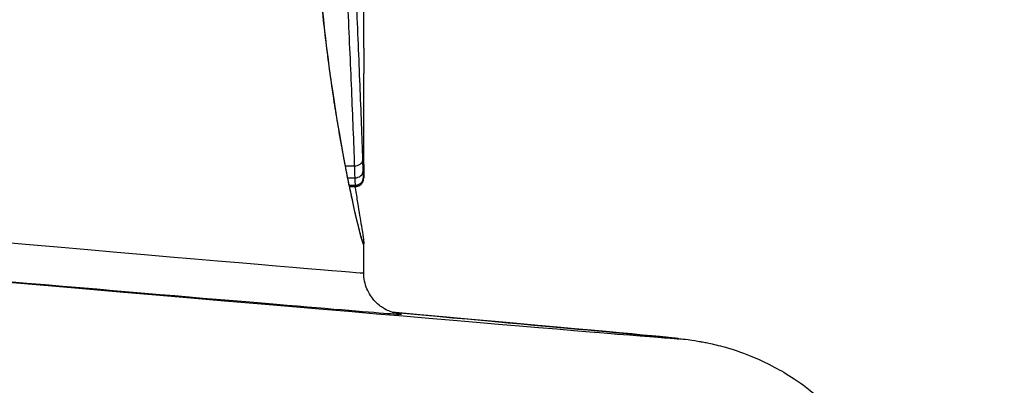
# Model space of a CAD drawing. Units: millimetres. Extents: x -11891 to -3313, y 937 to 7832.
# Drawn here: x -7113 to -7101, y 4497 to 4501 of the extents above; entities that cross this region are included whole.
import ezdxf

# ---------------------------------------------------------------- set-up
doc = ezdxf.new("R2010")
doc.units = ezdxf.units.MM
doc.layers.add('SW_Toestellen', color=2, linetype='Continuous')

msp = doc.modelspace()

# ---------------------------------------------------------------- linework, layer by layer
at = {"layer": 'SW_Toestellen'}
for p, q in [((-7108.55, 4500.808), (-7108.55, 4501.926)), ((-7108.55, 4499.406), (-7108.55, 4500.504)), ((-7108.772, 4499.39), (-7108.664, 4499.39)), ((-7108.744, 4499.245), (-7108.659, 4499.245)), ((-7108.726, 4499.156), (-7108.654, 4499.156)), ((-7108.722, 4499.142), (-7108.653, 4499.142)), ((-7108.652, 4499.139), (-7108.722, 4499.139)), ((-7108.55, 4498.101), (-7108.55, 4498.45))]:
    msp.add_line(p, q, dxfattribs=at)
for centre, major_axis, ratio, start_param, end_param in [((-7108.662, 4499.458), (0.1, 0.0028), 0.676414, 4.668077, 6.241122), ((-7108.554, 4499.665), (-0.002, 0.427), 0.006974, 3.990182, 4.059924), ((-7108.658, 4499.329), (0.0999, 0.0038), 0.83555, 4.66618, 6.238227), ((-7108.654, 4499.253), (0.0998, 0.007), 0.96993, 4.63999, 6.211031), ((-7108.651, 4499.247), (0.0999, -0.0046), 0.978604, 0, 0.047097), ((-7108.651, 4499.261), (0.1, -0.0018), 0.915614, 0, 0.019464), ((-7108.653, 4499.241), (0.099, 0.0138), 0.994414, 4.572807, 6.143649), ((-7108.652, 4499.24), (0.0981, -0.0193), 0.998115, 0, 0.194742), ((-7132.75, 4500.262), (24.2, -2.161), 0.001294, 5.339852, 6.283301), ((-7132.524, 4499.737), (27.766, -2.429), 0.001269, 5.222162, 6.787188), ((-7132.794, 4499.763), (24.7, -2.161), 0.001269, 5.339847, 6.338853)]:
    msp.add_ellipse(centre, major_axis=major_axis, ratio=ratio, start_param=start_param, end_param=end_param, dxfattribs=at)
for points, knots in [([(-7109.172, 4503.629), (-7109.172, 4502.546), (-7109.087, 4501.466), (-7108.863, 4499.795), (-7108.736, 4499.169), (-7108.588, 4498.528), (-7108.551, 4498.406), (-7108.55, 4498.45)], [-1.6265444, -1.6265444, -1.6265444, -1.6265444, -1.3017245, -1.3017245, -1.0086913, -1.0086913, -0.782627, -0.782627, -0.782627, -0.782627]), ([(-7108.566, 4498.489), (-7108.566, 4498.489), (-7108.567, 4498.492), (-7108.574, 4498.51), (-7108.582, 4498.537), (-7108.598, 4498.598), (-7108.606, 4498.628), (-7108.623, 4498.698), (-7108.633, 4498.739), (-7108.655, 4498.831), (-7108.666, 4498.882), (-7108.691, 4498.994), (-7108.704, 4499.055), (-7108.732, 4499.187), (-7108.746, 4499.257), (-7108.776, 4499.407), (-7108.791, 4499.487), (-7108.821, 4499.654), (-7108.837, 4499.742), (-7108.868, 4499.926), (-7108.884, 4500.021), (-7108.915, 4500.22), (-7108.93, 4500.322), (-7108.96, 4500.535), (-7108.975, 4500.644), (-7109.003, 4500.869), (-7109.017, 4500.984), (-7109.043, 4501.219), (-7109.055, 4501.34), (-7109.079, 4501.585), (-7109.089, 4501.71), (-7109.109, 4501.963), (-7109.118, 4502.092), (-7109.133, 4502.336), (-7109.139, 4502.451), (-7109.153, 4502.742), (-7109.159, 4502.918), (-7109.167, 4503.272), (-7109.169, 4503.451), (-7109.169, 4503.629)], [0.8429396, 0.8429396, 0.8429396, 0.8429396, 0.8626878, 0.8626878, 0.9178571, 0.9178571, 0.9563214, 0.9563214, 0.9960483, 0.9960483, 1.036282, 1.036282, 1.0767886, 1.0767886, 1.1174525, 1.1174525, 1.1581163, 1.1581163, 1.1987802, 1.1987802, 1.2394441, 1.2394441, 1.2801079, 1.2801079, 1.3207718, 1.3207718, 1.3614356, 1.3614356, 1.4020995, 1.4020995, 1.4427633, 1.4427633, 1.4834272, 1.4834272, 1.5192065, 1.5192065, 1.5728755, 1.5728755, 1.6265444, 1.6265444, 1.6265444, 1.6265444]), ([(-7108.744, 4501.323), (-7108.729, 4500.97), (-7108.714, 4500.631), (-7108.686, 4499.984), (-7108.673, 4499.677), (-7108.664, 4499.39)], [0, 0, 0, 0, 0.1156833, 0.1156833, 0.2312987, 0.2312987, 0.2312987, 0.2312987]), ([(-7108.562, 4499.458), (-7108.57, 4499.741), (-7108.582, 4500.044), (-7108.608, 4500.683), (-7108.623, 4501.018), (-7108.637, 4501.366)], [-0.2312987, -0.2312987, -0.2312987, -0.2312987, -0.1156833, -0.1156833, 0, 0, 0, 0]), ([(-7108.664, 4499.39), (-7108.663, 4499.362), (-7108.663, 4499.337), (-7108.661, 4499.288), (-7108.66, 4499.266), (-7108.659, 4499.245)], [0, 0, 0, 0, 0.00996162, 0.00996162, 0.0199164, 0.0199164, 0.0199164, 0.0199164]), ([(-7108.558, 4499.329), (-7108.558, 4499.347), (-7108.559, 4499.367), (-7108.56, 4499.41), (-7108.561, 4499.433), (-7108.562, 4499.458)], [-0.0199164, -0.0199164, -0.0199164, -0.0199164, -0.00996162, -0.00996162, 0, 0, 0, 0]), ([(-7108.554, 4499.253), (-7108.555, 4499.261), (-7108.555, 4499.271), (-7108.556, 4499.297), (-7108.557, 4499.312), (-7108.558, 4499.329)], [-0.01889913, -0.01889913, -0.01889913, -0.01889913, -0.00945322, -0.00945322, 0, 0, 0, 0]), ([(-7108.553, 4499.241), (-7108.553, 4499.242), (-7108.553, 4499.244), (-7108.554, 4499.248), (-7108.554, 4499.251), (-7108.554, 4499.253)], [-0.007019184, -0.007019184, -0.007019184, -0.007019184, -0.003509592, -0.003509592, 0, 0, 0, 0]), ([(-7108.552, 4499.242), (-7108.551, 4499.243), (-7108.551, 4499.244), (-7108.551, 4499.246), (-7108.551, 4499.247), (-7108.551, 4499.249), (-7108.551, 4499.251), (-7108.551, 4499.253), (-7108.551, 4499.254), (-7108.551, 4499.257), (-7108.551, 4499.258), (-7108.551, 4499.259)], [0, 0, 0, 0, 0.000944053, 0.000944053, 0.001888105, 0.001888105, 0.002832158, 0.002832158, 0.003776211, 0.003776211, 0.004720263, 0.004720263, 0.004720263, 0.004720263]), ([(-7108.551, 4499.247), (-7108.551, 4499.245), (-7108.552, 4499.243), (-7108.552, 4499.241), (-7108.552, 4499.24), (-7108.552, 4499.24)], [-0.005329358, -0.005329358, -0.005329358, -0.005329358, -0.002664679, -0.002664679, 0, 0, 0, 0]), ([(-7108.55, 4499.349), (-7108.55, 4499.331), (-7108.55, 4499.314), (-7108.551, 4499.285), (-7108.551, 4499.272), (-7108.551, 4499.261)], [-0.01620647, -0.01620647, -0.01620647, -0.01620647, -0.00809942, -0.00809942, 0, 0, 0, 0]), ([(-7108.551, 4499.259), (-7108.551, 4499.264), (-7108.551, 4499.269), (-7108.551, 4499.279), (-7108.551, 4499.284), (-7108.551, 4499.296), (-7108.551, 4499.302), (-7108.55, 4499.314), (-7108.55, 4499.321), (-7108.55, 4499.334), (-7108.55, 4499.341), (-7108.55, 4499.348)], [0, 0, 0, 0, 0.00324129, 0.00324129, 0.00648259, 0.00648259, 0.00972388, 0.00972388, 0.01296518, 0.01296518, 0.01620647, 0.01620647, 0.01620647, 0.01620647]), ([(-7108.551, 4499.261), (-7108.551, 4499.258), (-7108.551, 4499.255), (-7108.551, 4499.25), (-7108.551, 4499.248), (-7108.551, 4499.247)], [-0.004720263, -0.004720263, -0.004720263, -0.004720263, -0.002360132, -0.002360132, 0, 0, 0, 0]), ([(-7108.659, 4499.245), (-7108.658, 4499.225), (-7108.657, 4499.207), (-7108.656, 4499.177), (-7108.655, 4499.165), (-7108.654, 4499.156)], [0, 0, 0, 0, 0.00945322, 0.00945322, 0.01889913, 0.01889913, 0.01889913, 0.01889913]), ([(-7108.657, 4499.139), (-7108.656, 4499.135), (-7108.656, 4499.13), (-7108.644, 4499.062), (-7108.634, 4499.002), (-7108.616, 4498.891), (-7108.608, 4498.84), (-7108.592, 4498.747), (-7108.585, 4498.705), (-7108.57, 4498.612), (-7108.563, 4498.567), (-7108.553, 4498.496), (-7108.55, 4498.475), (-7108.55, 4498.45)], [0.5451846, 0.5451846, 0.5451846, 0.5451846, 0.5478389, 0.5478389, 0.5869702, 0.5869702, 0.6261016, 0.6261016, 0.6652329, 0.6652329, 0.7239299, 0.7239299, 0.782627, 0.782627, 0.782627, 0.782627]), ([(-7108.654, 4499.156), (-7108.654, 4499.153), (-7108.654, 4499.15), (-7108.653, 4499.145), (-7108.653, 4499.143), (-7108.653, 4499.142)], [0, 0, 0, 0, 0.003509592, 0.003509592, 0.007019184, 0.007019184, 0.007019184, 0.007019184]), ([(-7108.653, 4499.142), (-7108.653, 4499.14), (-7108.653, 4499.139), (-7108.652, 4499.139), (-7108.652, 4499.139), (-7108.652, 4499.139)], [0, 0, 0, 0, 0.003384116, 0.003384116, 0.004296465, 0.004296465, 0.004296465, 0.004296465]), ([(-7108.652, 4499.139), (-7108.642, 4499.139), (-7108.631, 4499.141), (-7108.611, 4499.147), (-7108.603, 4499.152), (-7108.587, 4499.162), (-7108.581, 4499.168), (-7108.57, 4499.181), (-7108.566, 4499.187), (-7108.56, 4499.199), (-7108.559, 4499.203), (-7108.556, 4499.21), (-7108.556, 4499.213), (-7108.555, 4499.217), (-7108.554, 4499.219), (-7108.554, 4499.22), (-7108.554, 4499.22), (-7108.554, 4499.22)], [0.004296465, 0.004296465, 0.004296465, 0.004296465, 0.004466059, 0.004466059, 0.004651156, 0.004651156, 0.004892255, 0.004892255, 0.005260295, 0.005260295, 0.005754648, 0.005754648, 0.006249001, 0.006249001, 0.006743354, 0.006743354, 0.006768231, 0.006768231, 0.006768231, 0.006768231]), ([(-7108.554, 4499.22), (-7108.553, 4499.223), (-7108.553, 4499.225), (-7108.553, 4499.228), (-7108.552, 4499.23), (-7108.552, 4499.233), (-7108.552, 4499.234), (-7108.552, 4499.236), (-7108.552, 4499.237), (-7108.552, 4499.239), (-7108.552, 4499.24), (-7108.552, 4499.242), (-7108.552, 4499.242), (-7108.552, 4499.242)], [0, 0, 0, 0, 0.00079499, 0.00079499, 0.001860862, 0.001860862, 0.002926733, 0.002926733, 0.003992605, 0.003992605, 0.005058477, 0.005058477, 0.005329358, 0.005329358, 0.005329358, 0.005329358]), ([(-7108.552, 4499.24), (-7108.552, 4499.239), (-7108.552, 4499.239), (-7108.553, 4499.239), (-7108.553, 4499.24), (-7108.553, 4499.241)], [-0.006768231, -0.006768231, -0.006768231, -0.006768231, -0.003384116, -0.003384116, 0, 0, 0, 0]), ([(-7108.126, 4497.607), (-7108.126, 4497.607), (-7108.126, 4497.607), (-7108.126, 4497.607), (-7108.127, 4497.607), (-7108.145, 4497.61), (-7108.152, 4497.611), (-7108.184, 4497.619), (-7108.191, 4497.621), (-7108.211, 4497.627), (-7108.226, 4497.632), (-7108.267, 4497.65), (-7108.289, 4497.66), (-7108.34, 4497.693), (-7108.36, 4497.707), (-7108.401, 4497.744), (-7108.422, 4497.765), (-7108.461, 4497.815), (-7108.478, 4497.84), (-7108.519, 4497.918), (-7108.541, 4497.98), (-7108.549, 4498.068), (-7108.55, 4498.084), (-7108.55, 4498.101)], [-0.04394261, -0.04394261, -0.04394261, -0.04394261, -0.04364617, -0.04364617, -0.02912875, -0.02912875, -0.02187004, -0.02187004, -0.02029792, -0.02029792, -0.01829354, -0.01829354, -0.01686616, -0.01686616, -0.0162018, -0.0162018, -0.01567858, -0.01567858, -0.01530649, -0.01530649, -0.01473793, -0.01473793, -0.01461133, -0.01461133, -0.01461133, -0.01461133]), ([(-7108.209, 4497.627), (-7108.087, 4497.616), (-7107.968, 4497.605), (-7106.837, 4497.503), (-7106.056, 4497.432), (-7105.265, 4497.359), (-7105.066, 4497.34), (-7104.853, 4497.319), (-7104.798, 4497.314), (-7104.717, 4497.305), (-7104.694, 4497.303), (-7104.619, 4497.293), (-7104.595, 4497.291), (-7104.495, 4497.273), (-7104.476, 4497.27), (-7104.419, 4497.259), (-7104.377, 4497.251), (-7104.244, 4497.218), (-7104.169, 4497.201), (-7103.921, 4497.112), (-7103.805, 4497.072), (-7103.467, 4496.891), (-7103.293, 4496.796), (-7102.916, 4496.464), (-7102.777, 4496.328), (-7102.53, 4496.001), (-7102.429, 4495.847), (-7102.192, 4495.372), (-7102.066, 4494.997), (-7102.023, 4494.488), (-7102.02, 4494.404), (-7102.02, 4494.319)], [-0.5190177, -0.5190177, -0.5190177, -0.5190177, -0.4917551, -0.4917551, -0.2531832, -0.2531832, -0.1338973, -0.1338973, -0.0742543, -0.0742543, -0.0444328, -0.0444328, -0.0295221, -0.0295221, -0.0267164, -0.0267164, -0.0226805, -0.0226805, -0.0193505, -0.0193505, -0.0174559, -0.0174559, -0.0162211, -0.0162211, -0.0156467, -0.0156467, -0.0152782, -0.0152782, -0.0147197, -0.0147197, -0.0146113, -0.0146113, -0.0146113, -0.0146113])]:
    msp.add_open_spline(points, degree=3, knots=knots, dxfattribs=at)
for points in [[(-7108.55, 4500.808), (-7108.55, 4500.707), (-7108.55, 4500.605), (-7108.55, 4500.504)], [(-7108.55, 4499.406), (-7108.55, 4499.385), (-7108.55, 4499.366), (-7108.55, 4499.349)]]:
    msp.add_open_spline(points, degree=3, dxfattribs=at)

doc.saveas('drawing.dxf')
